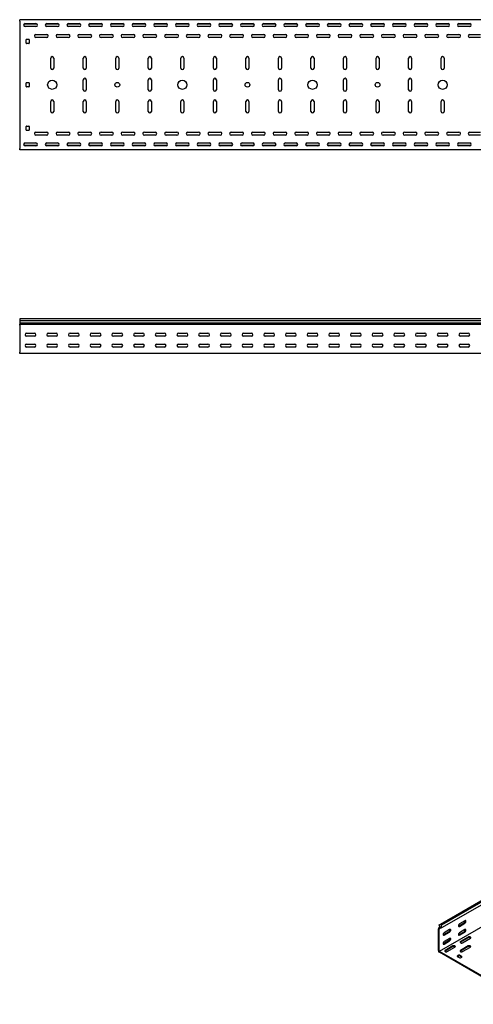
# Model space of a CAD drawing. Units: millimetres. Extents: x 80 to 3214, y 203 to 2474.
# Drawn here: x 80 to 1125, y 204 to 2474 of the extents above; entities that cross this region are included whole.
import ezdxf

# ---------------------------------------------------------------- set-up
doc = ezdxf.new("R2010")
doc.units = ezdxf.units.MM

msp = doc.modelspace()

# ---------------------------------------------------------------- linework, layer by layer
at = {"color": 7, "linetype": 'Continuous', "lineweight": 25}
for p, q in [((79.5, 2470.7), (79.5, 2473.7)), ((2579.5, 2473.7), (79.5, 2473.7)), ((79.5, 2470.7), (79.5, 2176.7)), ((119.5, 2463.7), (89.6, 2463.7)), ((92, 2464.7), (117, 2464.7)), ((117, 2457.7), (92, 2457.7)), ((169.5, 2463.7), (139.6, 2463.7)), ((142, 2464.7), (167, 2464.7)), ((167, 2457.7), (142, 2457.7)), ((219.5, 2463.7), (189.6, 2463.7)), ((192, 2464.7), (217, 2464.7)), ((217, 2457.7), (192, 2457.7)), ((269.5, 2463.7), (239.6, 2463.7)), ((242, 2464.7), (267, 2464.7)), ((267, 2457.7), (242, 2457.7)), ((319.5, 2463.7), (289.6, 2463.7)), ((292, 2464.7), (317, 2464.7)), ((317, 2457.7), (292, 2457.7)), ((369.5, 2463.7), (339.6, 2463.7)), ((342, 2464.7), (367, 2464.7)), ((367, 2457.7), (342, 2457.7)), ((419.5, 2463.7), (389.6, 2463.7)), ((392, 2464.7), (417, 2464.7)), ((417, 2457.7), (392, 2457.7)), ((469.5, 2463.7), (439.6, 2463.7)), ((442, 2464.7), (467, 2464.7)), ((467, 2457.7), (442, 2457.7)), ((519.5, 2463.7), (489.6, 2463.7)), ((492, 2464.7), (517, 2464.7)), ((517, 2457.7), (492, 2457.7)), ((569.5, 2463.7), (539.6, 2463.7)), ((542, 2464.7), (567, 2464.7)), ((567, 2457.7), (542, 2457.7)), ((619.5, 2463.7), (589.6, 2463.7)), ((592, 2464.7), (617, 2464.7)), ((617, 2457.7), (592, 2457.7)), ((669.5, 2463.7), (639.6, 2463.7)), ((642, 2464.7), (667, 2464.7)), ((667, 2457.7), (642, 2457.7)), ((719.5, 2463.7), (689.6, 2463.7)), ((692, 2464.7), (717, 2464.7)), ((717, 2457.7), (692, 2457.7)), ((769.5, 2463.7), (739.6, 2463.7)), ((742, 2464.7), (767, 2464.7)), ((767, 2457.7), (742, 2457.7)), ((819.5, 2463.7), (789.6, 2463.7)), ((792, 2464.7), (817, 2464.7)), ((817, 2457.7), (792, 2457.7)), ((869.5, 2463.7), (839.6, 2463.7)), ((842, 2464.7), (867, 2464.7)), ((867, 2457.7), (842, 2457.7)), ((919.5, 2463.7), (889.6, 2463.7)), ((892, 2464.7), (917, 2464.7)), ((917, 2457.7), (892, 2457.7)), ((969.5, 2463.7), (939.6, 2463.7)), ((942, 2464.7), (967, 2464.7)), ((967, 2457.7), (942, 2457.7)), ((1019.5, 2463.7), (989.6, 2463.7)), ((992, 2464.7), (1017, 2464.7)), ((1017, 2457.7), (992, 2457.7)), ((1069.5, 2463.7), (1039.6, 2463.7)), ((1042, 2464.7), (1067, 2464.7)), ((1067, 2457.7), (1042, 2457.7)), ((1119.5, 2463.7), (1089.6, 2463.7)), ((1092, 2464.7), (1117, 2464.7)), ((1117, 2457.7), (1092, 2457.7)), ((95.5, 2428.7), (100.5, 2428.7)), ((117, 2439.7), (142, 2439.7)), ((142, 2432.7), (117, 2432.7)), ((167, 2439.7), (192, 2439.7)), ((192, 2432.7), (167, 2432.7)), ((217, 2439.7), (242, 2439.7)), ((242, 2432.7), (217, 2432.7)), ((267, 2439.7), (292, 2439.7)), ((292, 2432.7), (267, 2432.7)), ((317, 2439.7), (342, 2439.7)), ((342, 2432.7), (317, 2432.7)), ((367, 2439.7), (392, 2439.7)), ((392, 2432.7), (367, 2432.7)), ((417, 2439.7), (442, 2439.7)), ((442, 2432.7), (417, 2432.7)), ((467, 2439.7), (492, 2439.7)), ((492, 2432.7), (467, 2432.7)), ((517, 2439.7), (542, 2439.7)), ((542, 2432.7), (517, 2432.7)), ((567, 2439.7), (592, 2439.7)), ((592, 2432.7), (567, 2432.7)), ((617, 2439.7), (642, 2439.7)), ((642, 2432.7), (617, 2432.7)), ((667, 2439.7), (692, 2439.7)), ((692, 2432.7), (667, 2432.7)), ((717, 2439.7), (742, 2439.7)), ((742, 2432.7), (717, 2432.7)), ((767, 2439.7), (792, 2439.7)), ((792, 2432.7), (767, 2432.7)), ((817, 2439.7), (842, 2439.7)), ((842, 2432.7), (817, 2432.7)), ((867, 2439.7), (892, 2439.7)), ((892, 2432.7), (867, 2432.7)), ((917, 2439.7), (942, 2439.7)), ((942, 2432.7), (917, 2432.7)), ((967, 2439.7), (992, 2439.7)), ((992, 2432.7), (967, 2432.7)), ((1017, 2439.7), (1042, 2439.7)), ((1042, 2432.7), (1017, 2432.7)), ((1067, 2439.7), (1092, 2439.7)), ((1092, 2432.7), (1067, 2432.7)), ((1117, 2439.7), (1142, 2439.7)), ((1142, 2432.7), (1117, 2432.7)), ((94.5, 2419.7), (94.5, 2427.7)), ((100.5, 2418.7), (95.5, 2418.7)), ((101.5, 2427.7), (101.5, 2419.7)), ((151, 2362.2), (151, 2385.2)), ((158, 2385.2), (158, 2362.2)), ((226, 2362.2), (226, 2385.2)), ((233, 2385.2), (233, 2362.2)), ((301, 2362.2), (301, 2385.2)), ((308, 2385.2), (308, 2362.2)), ((376, 2362.2), (376, 2385.2)), ((383, 2385.2), (383, 2362.2)), ((451, 2362.2), (451, 2385.2)), ((458, 2385.2), (458, 2362.2)), ((526, 2362.2), (526, 2385.2)), ((533, 2385.2), (533, 2362.2)), ((601, 2362.2), (601, 2385.2)), ((608, 2385.2), (608, 2362.2)), ((676, 2362.2), (676, 2385.2)), ((683, 2385.2), (683, 2362.2)), ((751, 2362.2), (751, 2385.2)), ((758, 2385.2), (758, 2362.2)), ((826, 2362.2), (826, 2385.2)), ((833, 2385.2), (833, 2362.2)), ((901, 2362.2), (901, 2385.2)), ((908, 2385.2), (908, 2362.2)), ((976, 2362.2), (976, 2385.2)), ((983, 2385.2), (983, 2362.2)), ((1051, 2362.2), (1051, 2385.2)), ((1058, 2385.2), (1058, 2362.2)), ((94.5, 2319.7), (94.5, 2327.7)), ((95.5, 2328.7), (100.5, 2328.7)), ((100.5, 2318.7), (95.5, 2318.7)), ((101.5, 2327.7), (101.5, 2319.7)), ((226, 2312.2), (226, 2335.2)), ((233, 2335.2), (233, 2312.2)), ((376, 2312.2), (376, 2335.2)), ((383, 2335.2), (383, 2312.2)), ((526, 2312.2), (526, 2335.2)), ((533, 2335.2), (533, 2312.2)), ((676, 2312.2), (676, 2335.2)), ((683, 2335.2), (683, 2312.2)), ((826, 2312.2), (826, 2335.2)), ((833, 2335.2), (833, 2312.2)), ((976, 2312.2), (976, 2335.2)), ((983, 2335.2), (983, 2312.2)), ((151, 2262.2), (151, 2285.2)), ((158, 2285.2), (158, 2262.2)), ((226, 2262.2), (226, 2285.2)), ((233, 2285.2), (233, 2262.2)), ((301, 2262.2), (301, 2285.2)), ((308, 2285.2), (308, 2262.2)), ((376, 2262.2), (376, 2285.2)), ((383, 2285.2), (383, 2262.2)), ((451, 2262.2), (451, 2285.2)), ((458, 2285.2), (458, 2262.2)), ((526, 2262.2), (526, 2285.2)), ((533, 2285.2), (533, 2262.2)), ((601, 2262.2), (601, 2285.2)), ((608, 2285.2), (608, 2262.2)), ((676, 2262.2), (676, 2285.2)), ((683, 2285.2), (683, 2262.2)), ((751, 2262.2), (751, 2285.2)), ((758, 2285.2), (758, 2262.2)), ((826, 2262.2), (826, 2285.2)), ((833, 2285.2), (833, 2262.2)), ((901, 2262.2), (901, 2285.2)), ((908, 2285.2), (908, 2262.2)), ((976, 2262.2), (976, 2285.2)), ((983, 2285.2), (983, 2262.2)), ((1051, 2262.2), (1051, 2285.2)), ((1058, 2285.2), (1058, 2262.2)), ((94.5, 2219.7), (94.5, 2227.7)), ((95.5, 2228.7), (100.5, 2228.7)), ((101.5, 2227.7), (101.5, 2219.7)), ((100.5, 2218.7), (95.5, 2218.7)), ((117, 2214.7), (142, 2214.7)), ((142, 2207.7), (117, 2207.7)), ((167, 2214.7), (192, 2214.7)), ((192, 2207.7), (167, 2207.7)), ((217, 2214.7), (242, 2214.7)), ((242, 2207.7), (217, 2207.7)), ((267, 2214.7), (292, 2214.7)), ((292, 2207.7), (267, 2207.7)), ((317, 2214.7), (342, 2214.7)), ((342, 2207.7), (317, 2207.7)), ((367, 2214.7), (392, 2214.7)), ((392, 2207.7), (367, 2207.7)), ((417, 2214.7), (442, 2214.7)), ((442, 2207.7), (417, 2207.7)), ((467, 2214.7), (492, 2214.7)), ((492, 2207.7), (467, 2207.7)), ((517, 2214.7), (542, 2214.7)), ((542, 2207.7), (517, 2207.7)), ((567, 2214.7), (592, 2214.7)), ((592, 2207.7), (567, 2207.7)), ((617, 2214.7), (642, 2214.7)), ((642, 2207.7), (617, 2207.7)), ((667, 2214.7), (692, 2214.7)), ((692, 2207.7), (667, 2207.7)), ((717, 2214.7), (742, 2214.7)), ((742, 2207.7), (717, 2207.7)), ((767, 2214.7), (792, 2214.7)), ((792, 2207.7), (767, 2207.7)), ((817, 2214.7), (842, 2214.7)), ((842, 2207.7), (817, 2207.7)), ((867, 2214.7), (892, 2214.7)), ((892, 2207.7), (867, 2207.7)), ((917, 2214.7), (942, 2214.7)), ((942, 2207.7), (917, 2207.7)), ((967, 2214.7), (992, 2214.7)), ((992, 2207.7), (967, 2207.7)), ((1017, 2214.7), (1042, 2214.7)), ((1042, 2207.7), (1017, 2207.7)), ((1067, 2214.7), (1092, 2214.7)), ((1092, 2207.7), (1067, 2207.7)), ((1117, 2214.7), (1142, 2214.7)), ((1142, 2207.7), (1117, 2207.7)), ((119.5, 2183.7), (89.6, 2183.7)), ((92, 2189.7), (117, 2189.7)), ((117, 2182.7), (92, 2182.7)), ((169.5, 2183.7), (139.6, 2183.7)), ((142, 2189.7), (167, 2189.7)), ((167, 2182.7), (142, 2182.7)), ((219.5, 2183.7), (189.6, 2183.7)), ((192, 2189.7), (217, 2189.7)), ((217, 2182.7), (192, 2182.7)), ((269.5, 2183.7), (239.6, 2183.7)), ((242, 2189.7), (267, 2189.7)), ((267, 2182.7), (242, 2182.7)), ((319.5, 2183.7), (289.6, 2183.7)), ((292, 2189.7), (317, 2189.7)), ((317, 2182.7), (292, 2182.7)), ((369.5, 2183.7), (339.6, 2183.7)), ((342, 2189.7), (367, 2189.7)), ((367, 2182.7), (342, 2182.7)), ((419.5, 2183.7), (389.6, 2183.7)), ((392, 2189.7), (417, 2189.7)), ((417, 2182.7), (392, 2182.7)), ((469.5, 2183.7), (439.6, 2183.7)), ((442, 2189.7), (467, 2189.7)), ((467, 2182.7), (442, 2182.7)), ((519.5, 2183.7), (489.6, 2183.7)), ((492, 2189.7), (517, 2189.7)), ((517, 2182.7), (492, 2182.7)), ((569.5, 2183.7), (539.6, 2183.7)), ((542, 2189.7), (567, 2189.7)), ((567, 2182.7), (542, 2182.7)), ((619.5, 2183.7), (589.6, 2183.7)), ((592, 2189.7), (617, 2189.7)), ((617, 2182.7), (592, 2182.7)), ((669.5, 2183.7), (639.6, 2183.7)), ((642, 2189.7), (667, 2189.7)), ((667, 2182.7), (642, 2182.7)), ((719.5, 2183.7), (689.6, 2183.7)), ((692, 2189.7), (717, 2189.7)), ((717, 2182.7), (692, 2182.7)), ((769.5, 2183.7), (739.6, 2183.7)), ((742, 2189.7), (767, 2189.7)), ((767, 2182.7), (742, 2182.7)), ((819.5, 2183.7), (789.6, 2183.7)), ((792, 2189.7), (817, 2189.7)), ((817, 2182.7), (792, 2182.7)), ((869.5, 2183.7), (839.6, 2183.7)), ((842, 2189.7), (867, 2189.7)), ((867, 2182.7), (842, 2182.7)), ((919.5, 2183.7), (889.6, 2183.7)), ((892, 2189.7), (917, 2189.7)), ((917, 2182.7), (892, 2182.7)), ((969.5, 2183.7), (939.6, 2183.7)), ((942, 2189.7), (967, 2189.7)), ((967, 2182.7), (942, 2182.7)), ((1019.5, 2183.7), (989.6, 2183.7)), ((992, 2189.7), (1017, 2189.7)), ((1017, 2182.7), (992, 2182.7)), ((1069.5, 2183.7), (1039.6, 2183.7)), ((1042, 2189.7), (1067, 2189.7)), ((1067, 2182.7), (1042, 2182.7)), ((1119.5, 2183.7), (1089.6, 2183.7)), ((1092, 2189.7), (1117, 2189.7)), ((1117, 2182.7), (1092, 2182.7)), ((79.5, 2173.7), (79.5, 2176.7)), ((2579.5, 2173.7), (79.5, 2173.7)), ((2579.5, 1784.6), (79.5, 1784.6)), ((79.5, 1784.6), (79.5, 1780.4)), ((79.5, 1780.4), (2579.5, 1780.4)), ((79.5, 1780.4), (79.5, 1775.4)), ((79.5, 1775.4), (79.5, 1771.9)), ((79.5, 1775.4), (2579.5, 1775.4)), ((79.5, 1771), (79.5, 1771.9)), ((79.5, 1769.6), (79.5, 1771)), ((2579.5, 1771), (79.5, 1771)), ((79.5, 1769.6), (79.5, 1707.6)), ((95.5, 1751.1), (113.5, 1751.1)), ((145.5, 1751.1), (163.5, 1751.1)), ((195.5, 1751.1), (213.5, 1751.1)), ((245.5, 1751.1), (263.5, 1751.1)), ((295.5, 1751.1), (313.5, 1751.1)), ((345.5, 1751.1), (363.5, 1751.1)), ((395.5, 1751.1), (413.5, 1751.1)), ((445.5, 1751.1), (463.5, 1751.1)), ((495.5, 1751.1), (513.5, 1751.1)), ((545.5, 1751.1), (563.5, 1751.1)), ((595.5, 1751.1), (613.5, 1751.1)), ((645.5, 1751.1), (663.5, 1751.1)), ((695.5, 1751.1), (713.5, 1751.1)), ((745.5, 1751.1), (763.5, 1751.1)), ((795.5, 1751.1), (813.5, 1751.1)), ((845.5, 1751.1), (863.5, 1751.1)), ((895.5, 1751.1), (913.5, 1751.1)), ((945.5, 1751.1), (963.5, 1751.1)), ((995.5, 1751.1), (1013.5, 1751.1)), ((1045.5, 1751.1), (1063.5, 1751.1)), ((1095.5, 1751.1), (1113.5, 1751.1)), ((113.5, 1744.1), (95.5, 1744.1)), ((95.5, 1726.1), (113.5, 1726.1)), ((163.5, 1744.1), (145.5, 1744.1)), ((145.5, 1726.1), (163.5, 1726.1)), ((213.5, 1744.1), (195.5, 1744.1)), ((195.5, 1726.1), (213.5, 1726.1)), ((263.5, 1744.1), (245.5, 1744.1)), ((245.5, 1726.1), (263.5, 1726.1)), ((313.5, 1744.1), (295.5, 1744.1)), ((295.5, 1726.1), (313.5, 1726.1)), ((363.5, 1744.1), (345.5, 1744.1)), ((345.5, 1726.1), (363.5, 1726.1)), ((413.5, 1744.1), (395.5, 1744.1)), ((395.5, 1726.1), (413.5, 1726.1)), ((463.5, 1744.1), (445.5, 1744.1)), ((445.5, 1726.1), (463.5, 1726.1)), ((513.5, 1744.1), (495.5, 1744.1)), ((495.5, 1726.1), (513.5, 1726.1)), ((563.5, 1744.1), (545.5, 1744.1)), ((545.5, 1726.1), (563.5, 1726.1)), ((613.5, 1744.1), (595.5, 1744.1)), ((595.5, 1726.1), (613.5, 1726.1)), ((663.5, 1744.1), (645.5, 1744.1)), ((645.5, 1726.1), (663.5, 1726.1)), ((713.5, 1744.1), (695.5, 1744.1)), ((695.5, 1726.1), (713.5, 1726.1)), ((763.5, 1744.1), (745.5, 1744.1)), ((745.5, 1726.1), (763.5, 1726.1)), ((813.5, 1744.1), (795.5, 1744.1)), ((795.5, 1726.1), (813.5, 1726.1)), ((863.5, 1744.1), (845.5, 1744.1)), ((845.5, 1726.1), (863.5, 1726.1)), ((913.5, 1744.1), (895.5, 1744.1)), ((895.5, 1726.1), (913.5, 1726.1)), ((963.5, 1744.1), (945.5, 1744.1)), ((945.5, 1726.1), (963.5, 1726.1)), ((1013.5, 1744.1), (995.5, 1744.1)), ((995.5, 1726.1), (1013.5, 1726.1)), ((1063.5, 1744.1), (1045.5, 1744.1)), ((1045.5, 1726.1), (1063.5, 1726.1)), ((1113.5, 1744.1), (1095.5, 1744.1)), ((1095.5, 1726.1), (1113.5, 1726.1)), ((79.5, 1704.6), (79.5, 1707.6)), ((2579.5, 1704.6), (79.5, 1704.6)), ((113.5, 1719.1), (95.5, 1719.1)), ((163.5, 1719.1), (145.5, 1719.1)), ((213.5, 1719.1), (195.5, 1719.1)), ((263.5, 1719.1), (245.5, 1719.1)), ((313.5, 1719.1), (295.5, 1719.1)), ((363.5, 1719.1), (345.5, 1719.1)), ((413.5, 1719.1), (395.5, 1719.1)), ((463.5, 1719.1), (445.5, 1719.1)), ((513.5, 1719.1), (495.5, 1719.1)), ((563.5, 1719.1), (545.5, 1719.1)), ((613.5, 1719.1), (595.5, 1719.1)), ((663.5, 1719.1), (645.5, 1719.1)), ((713.5, 1719.1), (695.5, 1719.1)), ((763.5, 1719.1), (745.5, 1719.1)), ((813.5, 1719.1), (795.5, 1719.1)), ((863.5, 1719.1), (845.5, 1719.1)), ((913.5, 1719.1), (895.5, 1719.1)), ((963.5, 1719.1), (945.5, 1719.1)), ((1013.5, 1719.1), (995.5, 1719.1)), ((1063.5, 1719.1), (1045.5, 1719.1)), ((1113.5, 1719.1), (1095.5, 1719.1)), ((1045.8, 387.1), (2813.5, 1407.6)), ((2817, 1409), (1049.2, 388.4)), ((2819.9, 1407.3), (1052.1, 386.8)), ((2819.9, 1400.9), (1052.1, 380.4)), ((2814.3, 1346.9), (1046.5, 326.4)), ((1049.2, 388.4), (1045.8, 387.1)), ((1045.8, 387.1), (1048.8, 381.2)), ((1052.1, 386.8), (1049.2, 388.4)), ((1052.1, 380.4), (1052.1, 386.8)), ((1104.5, 392.1), (1091.7, 384.8)), ((1105.9, 397), (1093.2, 389.7)), ((1093.2, 383.9), (1105.9, 391.3)), ((1048.5, 381.8), (1045.1, 379.8)), ((1045.8, 380.1), (1045.1, 379.8)), ((1045.1, 379.8), (1045.1, 378.6)), ((1045.1, 328), (1045.1, 378.6)), ((1048.8, 381.2), (1045.8, 380.1)), ((1046.7, 378.3), (1046.5, 378.2)), ((1046.5, 378.2), (1046.5, 377.8)), ((1046.5, 327.2), (1046.5, 377.8)), ((1052.1, 380.4), (1046.7, 378.3)), ((1069.1, 371.7), (1056.4, 364.3)), ((1070.5, 376.6), (1057.8, 369.2)), ((1057.8, 363.5), (1070.5, 370.9)), ((1104.5, 371.7), (1091.7, 364.3)), ((1105.9, 376.6), (1093.2, 369.2)), ((1093.2, 363.5), (1105.9, 370.9)), ((1069.1, 351.3), (1056.4, 343.9)), ((1070.5, 356.2), (1057.8, 348.8)), ((1057.8, 343.1), (1070.5, 350.5)), ((1113.3, 359.2), (1095.6, 349)), ((1113.3, 357.6), (1095.6, 347.4)), ((1100.6, 346.2), (1118.3, 356.4)), ((1045.1, 328), (1045.1, 325.6)), ((1045.1, 325.6), (1047.2, 324.3)), ((1046.5, 327.2), (1046.5, 326.4)), ((1046.5, 326.4), (1047.2, 326)), ((1255.1, 206), (1047.2, 326)), ((1255.1, 204.3), (1047.2, 324.3)), ((1077.9, 338.8), (1060.3, 328.6)), ((1077.9, 337.2), (1060.3, 327)), ((1065.2, 325.8), (1082.9, 336)), ((1113.3, 338.8), (1095.6, 328.6)), ((1113.3, 337.2), (1095.6, 327)), ((1100.6, 325.8), (1118.3, 336)), ((1091.7, 317.4), (1088.2, 315.4)), ((1088.2, 314.5), (1093.9, 311.3)), ((1091.7, 315.8), (1088.9, 314.1)), ((1098.8, 314.1), (1093.2, 317.4)), ((1098.1, 312.9), (1093.2, 315.8)), ((1095.3, 311.3), (1098.8, 313.3))]:
    msp.add_line(p, q, dxfattribs=at)
at = {"color": 7, "linetype": 'Continuous', "lineweight": 25, "flags": 128}
for points in [[(1093.2, 389.7), (1092.3, 389), (1091.6, 388.1), (1091, 387), (1090.7, 385.9), (1090.7, 384.9), (1091, 384.1), (1091.6, 383.7), (1092.3, 383.6), (1093.2, 383.9)], [(1105.9, 391.3), (1106.7, 391.9), (1107.5, 392.9), (1108, 393.9), (1108.3, 395.1), (1108.3, 396), (1108, 396.8), (1107.5, 397.2), (1106.7, 397.3), (1105.9, 397)], [(1057.8, 369.2), (1057, 368.6), (1056.2, 367.7), (1055.7, 366.6), (1055.4, 365.5), (1055.4, 364.5), (1055.7, 363.7), (1056.2, 363.3), (1057, 363.2), (1057.8, 363.5)], [(1056.4, 364.3), (1055.5, 364), (1055.5, 364)], [(1070.5, 370.9), (1071.4, 371.5), (1072.1, 372.5), (1072.7, 373.5), (1073, 374.6), (1073, 375.6), (1072.7, 376.4), (1072.1, 376.8), (1071.4, 376.9), (1070.5, 376.6)], [(1093.2, 369.2), (1092.3, 368.6), (1091.6, 367.7), (1091, 366.6), (1090.7, 365.5), (1090.7, 364.5), (1091, 363.7), (1091.6, 363.3), (1092.3, 363.2), (1093.2, 363.5)], [(1091.7, 384.8), (1090.9, 384.4), (1090.8, 384.4)], [(1091.7, 364.3), (1090.9, 364), (1090.8, 364)], [(1105.9, 370.9), (1106.7, 371.5), (1107.5, 372.5), (1108, 373.5), (1108.3, 374.6), (1108.3, 375.6), (1108, 376.4), (1107.5, 376.8), (1106.7, 376.9), (1105.9, 376.6)], [(1057.8, 348.8), (1057, 348.2), (1056.2, 347.2), (1055.7, 346.2), (1055.4, 345.1), (1055.4, 344.1), (1055.7, 343.3), (1056.2, 342.9), (1057, 342.8), (1057.8, 343.1)], [(1056.4, 343.9), (1055.5, 343.6), (1055.5, 343.6)], [(1070.5, 350.5), (1071.4, 351.1), (1072.1, 352), (1072.7, 353.1), (1073, 354.2), (1073, 355.2), (1072.7, 356), (1072.1, 356.4), (1071.4, 356.5), (1070.5, 356.2)], [(1095.6, 349), (1094.9, 348.5), (1094.6, 347.8), (1094.7, 347.1), (1095.2, 346.4), (1096.1, 345.9), (1097.2, 345.6), (1098.4, 345.6), (1099.6, 345.8), (1100.6, 346.2)], [(1095.6, 347.4), (1094.9, 346.8), (1094.9, 346.8)], [(1118.3, 356.4), (1119, 357), (1119.3, 357.6), (1119.2, 358.3), (1118.6, 359), (1117.8, 359.5), (1116.7, 359.8), (1115.5, 359.8), (1114.3, 359.6), (1113.3, 359.2)], [(1060.3, 328.6), (1059.6, 328), (1059.3, 327.4), (1059.4, 326.7), (1059.9, 326), (1060.7, 325.5), (1061.8, 325.2), (1063.1, 325.2), (1064.2, 325.4), (1065.2, 325.8)], [(1060.3, 327), (1059.6, 326.4), (1059.5, 326.4)], [(1082.9, 336), (1083.6, 336.5), (1083.9, 337.2), (1083.8, 337.9), (1083.3, 338.6), (1082.4, 339), (1081.3, 339.3), (1080.1, 339.4), (1078.9, 339.2), (1077.9, 338.8)], [(1095.6, 328.6), (1094.9, 328), (1094.6, 327.4), (1094.7, 326.7), (1095.2, 326), (1096.1, 325.5), (1097.2, 325.2), (1098.4, 325.2), (1099.6, 325.4), (1100.6, 325.8)], [(1095.6, 327), (1094.9, 326.4), (1094.9, 326.4)], [(1118.3, 336), (1119, 336.5), (1119.3, 337.2), (1119.2, 337.9), (1118.6, 338.6), (1117.8, 339), (1116.7, 339.3), (1115.5, 339.4), (1114.3, 339.2), (1113.3, 338.8)]]:
    msp.add_lwpolyline(points, dxfattribs=at)
at = {"color": 7, "linetype": 'Continuous', "lineweight": 25}
for centre, radius in [((154.5, 2323.7), 10.5), ((304.5, 2323.7), 5.5), ((454.5, 2323.7), 10.5), ((604.5, 2323.7), 5.5), ((754.5, 2323.7), 10.5), ((904.5, 2323.7), 5.5), ((1054.5, 2323.7), 10.5)]:
    msp.add_circle(centre, radius, dxfattribs=at)
for centre, radius, start, end in [((92, 2461.2), 3.5, 90, 270), ((117, 2461.2), 3.5, 270, 90), ((142, 2461.2), 3.5, 90, 270), ((167, 2461.2), 3.5, 270, 90), ((192, 2461.2), 3.5, 90, 270), ((217, 2461.2), 3.5, 270, 90), ((242, 2461.2), 3.5, 90, 270), ((267, 2461.2), 3.5, 270, 90), ((292, 2461.2), 3.5, 90, 270), ((317, 2461.2), 3.5, 270, 90), ((342, 2461.2), 3.5, 90, 270), ((367, 2461.2), 3.5, 270, 90), ((392, 2461.2), 3.5, 90, 270), ((417, 2461.2), 3.5, 270, 90), ((442, 2461.2), 3.5, 90, 270), ((467, 2461.2), 3.5, 270, 90), ((492, 2461.2), 3.5, 90, 270), ((517, 2461.2), 3.5, 270, 90), ((542, 2461.2), 3.5, 90, 270), ((567, 2461.2), 3.5, 270, 90), ((592, 2461.2), 3.5, 90, 270), ((617, 2461.2), 3.5, 270, 90), ((642, 2461.2), 3.5, 90, 270), ((667, 2461.2), 3.5, 270, 90), ((692, 2461.2), 3.5, 90, 270), ((717, 2461.2), 3.5, 270, 90), ((742, 2461.2), 3.5, 90, 270), ((767, 2461.2), 3.5, 270, 90), ((792, 2461.2), 3.5, 90, 270), ((817, 2461.2), 3.5, 270, 90), ((842, 2461.2), 3.5, 90, 270), ((867, 2461.2), 3.5, 270, 90), ((892, 2461.2), 3.5, 90, 270), ((917, 2461.2), 3.5, 270, 90), ((942, 2461.2), 3.5, 90, 270), ((967, 2461.2), 3.5, 270, 90), ((992, 2461.2), 3.5, 90, 270), ((1017, 2461.2), 3.5, 270, 90), ((1042, 2461.2), 3.5, 90, 270), ((1067, 2461.2), 3.5, 270, 90), ((1092, 2461.2), 3.5, 90, 270), ((1117, 2461.2), 3.5, 270, 90), ((95.5, 2427.7), 1, 90, 180), ((100.5, 2427.7), 1, 0, 90), ((117, 2436.2), 3.5, 90, 270), ((142, 2436.2), 3.5, 270, 90), ((167, 2436.2), 3.5, 90, 270), ((192, 2436.2), 3.5, 270, 90), ((217, 2436.2), 3.5, 90, 270), ((242, 2436.2), 3.5, 270, 90), ((267, 2436.2), 3.5, 90, 270), ((292, 2436.2), 3.5, 270, 90), ((317, 2436.2), 3.5, 90, 270), ((342, 2436.2), 3.5, 270, 90), ((367, 2436.2), 3.5, 90, 270), ((392, 2436.2), 3.5, 270, 90), ((417, 2436.2), 3.5, 90, 270), ((442, 2436.2), 3.5, 270, 90), ((467, 2436.2), 3.5, 90, 270), ((492, 2436.2), 3.5, 270, 90), ((517, 2436.2), 3.5, 90, 270), ((542, 2436.2), 3.5, 270, 90), ((567, 2436.2), 3.5, 90, 270), ((592, 2436.2), 3.5, 270, 90), ((617, 2436.2), 3.5, 90, 270), ((642, 2436.2), 3.5, 270, 90), ((667, 2436.2), 3.5, 90, 270), ((692, 2436.2), 3.5, 270, 90), ((717, 2436.2), 3.5, 90, 270), ((742, 2436.2), 3.5, 270, 90), ((767, 2436.2), 3.5, 90, 270), ((792, 2436.2), 3.5, 270, 90), ((817, 2436.2), 3.5, 90, 270), ((842, 2436.2), 3.5, 270, 90), ((867, 2436.2), 3.5, 90, 270), ((892, 2436.2), 3.5, 270, 90), ((917, 2436.2), 3.5, 90, 270), ((942, 2436.2), 3.5, 270, 90), ((967, 2436.2), 3.5, 90, 270), ((992, 2436.2), 3.5, 270, 90), ((1017, 2436.2), 3.5, 90, 270), ((1042, 2436.2), 3.5, 270, 90), ((1067, 2436.2), 3.5, 90, 270), ((1092, 2436.2), 3.5, 270, 90), ((1117, 2436.2), 3.5, 90, 270), ((95.5, 2419.7), 1, 180, 270), ((100.5, 2419.7), 1, 270, 0), ((154.5, 2385.2), 3.5, 0, 180), ((229.5, 2385.2), 3.5, 0, 180), ((304.5, 2385.2), 3.5, 0, 180), ((379.5, 2385.2), 3.5, 0, 180), ((454.5, 2385.2), 3.5, 0, 180), ((529.5, 2385.2), 3.5, 0, 180), ((604.5, 2385.2), 3.5, 0, 180), ((679.5, 2385.2), 3.5, 0, 180), ((754.5, 2385.2), 3.5, 0, 180), ((829.5, 2385.2), 3.5, 0, 180), ((904.5, 2385.2), 3.5, 0, 180), ((979.5, 2385.2), 3.5, 0, 180), ((1054.5, 2385.2), 3.5, 0, 180), ((154.5, 2362.2), 3.5, 180, 360), ((229.5, 2362.2), 3.5, 180, 0), ((304.5, 2362.2), 3.5, 180, 0), ((379.5, 2362.2), 3.5, 180, 0), ((454.5, 2362.2), 3.5, 180, 0), ((529.5, 2362.2), 3.5, 180, 0), ((604.5, 2362.2), 3.5, 180, 0), ((679.5, 2362.2), 3.5, 180, 0), ((754.5, 2362.2), 3.5, 180, 0), ((829.5, 2362.2), 3.5, 180, 0), ((904.5, 2362.2), 3.5, 180, 0), ((979.5, 2362.2), 3.5, 180, 0), ((1054.5, 2362.2), 3.5, 180, 0), ((229.5, 2335.2), 3.5, 360, 180), ((379.5, 2335.2), 3.5, 360, 180), ((529.5, 2335.2), 3.5, 0, 180), ((679.5, 2335.2), 3.5, 0, 180), ((829.5, 2335.2), 3.5, 0, 180), ((979.5, 2335.2), 3.5, 0, 180), ((95.5, 2327.7), 1, 90, 180), ((95.5, 2319.7), 1, 180, 270), ((100.5, 2327.7), 1, 0, 90), ((100.5, 2319.7), 1, 270, 0), ((229.5, 2312.2), 3.5, 180, 360), ((379.5, 2312.2), 3.5, 180, 360), ((529.5, 2312.2), 3.5, 180, 0), ((679.5, 2312.2), 3.5, 180, 0), ((829.5, 2312.2), 3.5, 180, 0), ((979.5, 2312.2), 3.5, 180, 0), ((154.5, 2285.2), 3.5, 0, 180), ((229.5, 2285.2), 3.5, 0, 180), ((304.5, 2285.2), 3.5, 0, 180), ((379.5, 2285.2), 3.5, 0, 180), ((454.5, 2285.2), 3.5, 0, 180), ((529.5, 2285.2), 3.5, 0, 180), ((604.5, 2285.2), 3.5, 0, 180), ((679.5, 2285.2), 3.5, 0, 180), ((754.5, 2285.2), 3.5, 0, 180), ((829.5, 2285.2), 3.5, 0, 180), ((904.5, 2285.2), 3.5, 0, 180), ((979.5, 2285.2), 3.5, 0, 180), ((1054.5, 2285.2), 3.5, 0, 180), ((154.5, 2262.2), 3.5, 180, 0), ((229.5, 2262.2), 3.5, 180, 0), ((304.5, 2262.2), 3.5, 180, 0), ((379.5, 2262.2), 3.5, 180, 0), ((454.5, 2262.2), 3.5, 180, 0), ((529.5, 2262.2), 3.5, 180, 0), ((604.5, 2262.2), 3.5, 180, 0), ((679.5, 2262.2), 3.5, 180, 0), ((754.5, 2262.2), 3.5, 180, 0), ((829.5, 2262.2), 3.5, 180, 0), ((904.5, 2262.2), 3.5, 180, 0), ((979.5, 2262.2), 3.5, 180, 0), ((1054.5, 2262.2), 3.5, 180, 0), ((95.5, 2227.7), 1, 90, 180), ((100.5, 2227.7), 1, 0, 90), ((95.5, 2219.7), 1, 180, 270), ((100.5, 2219.7), 1, 270, 0), ((117, 2211.2), 3.5, 90, 270), ((142, 2211.2), 3.5, 270, 90), ((167, 2211.2), 3.5, 90, 270), ((192, 2211.2), 3.5, 270, 90), ((217, 2211.2), 3.5, 90, 270), ((242, 2211.2), 3.5, 270, 90), ((267, 2211.2), 3.5, 90, 270), ((292, 2211.2), 3.5, 270, 90), ((317, 2211.2), 3.5, 90, 270), ((342, 2211.2), 3.5, 270, 90), ((367, 2211.2), 3.5, 90, 270), ((392, 2211.2), 3.5, 270, 90), ((417, 2211.2), 3.5, 90, 270), ((442, 2211.2), 3.5, 270, 90), ((467, 2211.2), 3.5, 90, 270), ((492, 2211.2), 3.5, 270, 90), ((517, 2211.2), 3.5, 90, 270), ((542, 2211.2), 3.5, 270, 90), ((567, 2211.2), 3.5, 90, 270), ((592, 2211.2), 3.5, 270, 90), ((617, 2211.2), 3.5, 90, 270), ((642, 2211.2), 3.5, 270, 90), ((667, 2211.2), 3.5, 90, 270), ((692, 2211.2), 3.5, 270, 90), ((717, 2211.2), 3.5, 90, 270), ((742, 2211.2), 3.5, 270, 90), ((767, 2211.2), 3.5, 90, 270), ((792, 2211.2), 3.5, 270, 90), ((817, 2211.2), 3.5, 90, 270), ((842, 2211.2), 3.5, 270, 90), ((867, 2211.2), 3.5, 90, 270), ((892, 2211.2), 3.5, 270, 90), ((917, 2211.2), 3.5, 90, 270), ((942, 2211.2), 3.5, 270, 90), ((967, 2211.2), 3.5, 90, 270), ((992, 2211.2), 3.5, 270, 90), ((1017, 2211.2), 3.5, 90, 270), ((1042, 2211.2), 3.5, 270, 90), ((1067, 2211.2), 3.5, 90, 270), ((1092, 2211.2), 3.5, 270, 90), ((1117, 2211.2), 3.5, 90, 270), ((92, 2186.2), 3.5, 90, 270), ((117, 2186.2), 3.5, 270, 90), ((142, 2186.2), 3.5, 90, 270), ((167, 2186.2), 3.5, 270, 90), ((192, 2186.2), 3.5, 90, 270), ((217, 2186.2), 3.5, 270, 90), ((242, 2186.2), 3.5, 90, 270), ((267, 2186.2), 3.5, 270, 90), ((292, 2186.2), 3.5, 90, 270), ((317, 2186.2), 3.5, 270, 90), ((342, 2186.2), 3.5, 90, 270), ((367, 2186.2), 3.5, 270, 90), ((392, 2186.2), 3.5, 90, 270), ((417, 2186.2), 3.5, 270, 90), ((442, 2186.2), 3.5, 90, 270), ((467, 2186.2), 3.5, 270, 90), ((492, 2186.2), 3.5, 90, 270), ((517, 2186.2), 3.5, 270, 90), ((542, 2186.2), 3.5, 90, 270), ((567, 2186.2), 3.5, 270, 90), ((592, 2186.2), 3.5, 90, 270), ((617, 2186.2), 3.5, 270, 90), ((642, 2186.2), 3.5, 90, 270), ((667, 2186.2), 3.5, 270, 90), ((692, 2186.2), 3.5, 90, 270), ((717, 2186.2), 3.5, 270, 90), ((742, 2186.2), 3.5, 90, 270), ((767, 2186.2), 3.5, 270, 90), ((792, 2186.2), 3.5, 90, 270), ((817, 2186.2), 3.5, 270, 90), ((842, 2186.2), 3.5, 90, 270), ((867, 2186.2), 3.5, 270, 90), ((892, 2186.2), 3.5, 90, 270), ((917, 2186.2), 3.5, 270, 90), ((942, 2186.2), 3.5, 90, 270), ((967, 2186.2), 3.5, 270, 90), ((992, 2186.2), 3.5, 90, 270), ((1017, 2186.2), 3.5, 270, 90), ((1042, 2186.2), 3.5, 90, 270), ((1067, 2186.2), 3.5, 270, 90), ((1092, 2186.2), 3.5, 90, 270), ((1117, 2186.2), 3.5, 270, 90), ((95.5, 1747.6), 3.5, 90, 270), ((113.5, 1747.6), 3.5, 270, 90), ((145.5, 1747.6), 3.5, 90, 270), ((163.5, 1747.6), 3.5, 270, 90), ((195.5, 1747.6), 3.5, 90, 270), ((213.5, 1747.6), 3.5, 270, 90), ((245.5, 1747.6), 3.5, 90, 270), ((263.5, 1747.6), 3.5, 270, 90), ((295.5, 1747.6), 3.5, 90, 270), ((313.5, 1747.6), 3.5, 270, 90), ((345.5, 1747.6), 3.5, 90, 270), ((363.5, 1747.6), 3.5, 270, 90), ((395.5, 1747.6), 3.5, 90, 270), ((413.5, 1747.6), 3.5, 270, 90), ((445.5, 1747.6), 3.5, 90, 270), ((463.5, 1747.6), 3.5, 270, 90), ((495.5, 1747.6), 3.5, 90, 270), ((513.5, 1747.6), 3.5, 270, 90), ((545.5, 1747.6), 3.5, 90, 270), ((563.5, 1747.6), 3.5, 270, 90), ((595.5, 1747.6), 3.5, 90, 270), ((613.5, 1747.6), 3.5, 270, 90), ((645.5, 1747.6), 3.5, 90, 270), ((663.5, 1747.6), 3.5, 270, 90), ((695.5, 1747.6), 3.5, 90, 270), ((713.5, 1747.6), 3.5, 270, 90), ((745.5, 1747.6), 3.5, 90, 270), ((763.5, 1747.6), 3.5, 270, 90), ((795.5, 1747.6), 3.5, 90, 270), ((813.5, 1747.6), 3.5, 270, 90), ((845.5, 1747.6), 3.5, 90, 270), ((863.5, 1747.6), 3.5, 270, 90), ((895.5, 1747.6), 3.5, 90, 270), ((913.5, 1747.6), 3.5, 270, 90), ((945.5, 1747.6), 3.5, 90, 270), ((963.5, 1747.6), 3.5, 270, 90), ((995.5, 1747.6), 3.5, 90, 270), ((1013.5, 1747.6), 3.5, 270, 90), ((1045.5, 1747.6), 3.5, 90, 270), ((1063.5, 1747.6), 3.5, 270, 90), ((1095.5, 1747.6), 3.5, 90, 270), ((1113.5, 1747.6), 3.5, 270, 90), ((95.5, 1722.6), 3.5, 90, 270), ((113.5, 1722.6), 3.5, 270, 90), ((145.5, 1722.6), 3.5, 90, 270), ((163.5, 1722.6), 3.5, 270, 90), ((195.5, 1722.6), 3.5, 90, 270), ((213.5, 1722.6), 3.5, 270, 90), ((245.5, 1722.6), 3.5, 90, 270), ((263.5, 1722.6), 3.5, 270, 90), ((295.5, 1722.6), 3.5, 90, 270), ((313.5, 1722.6), 3.5, 270, 90), ((345.5, 1722.6), 3.5, 90, 270), ((363.5, 1722.6), 3.5, 270, 90), ((395.5, 1722.6), 3.5, 90, 270), ((413.5, 1722.6), 3.5, 270, 90), ((445.5, 1722.6), 3.5, 90, 270), ((463.5, 1722.6), 3.5, 270, 90), ((495.5, 1722.6), 3.5, 90, 270), ((513.5, 1722.6), 3.5, 270, 90), ((545.5, 1722.6), 3.5, 90, 270), ((563.5, 1722.6), 3.5, 270, 90), ((595.5, 1722.6), 3.5, 90, 270), ((613.5, 1722.6), 3.5, 270, 90), ((645.5, 1722.6), 3.5, 90, 270), ((663.5, 1722.6), 3.5, 270, 90), ((695.5, 1722.6), 3.5, 90, 270), ((713.5, 1722.6), 3.5, 270, 90), ((745.5, 1722.6), 3.5, 90, 270), ((763.5, 1722.6), 3.5, 270, 90), ((795.5, 1722.6), 3.5, 90, 270), ((813.5, 1722.6), 3.5, 270, 90), ((845.5, 1722.6), 3.5, 90, 270), ((863.5, 1722.6), 3.5, 270, 90), ((895.5, 1722.6), 3.5, 90, 270), ((913.5, 1722.6), 3.5, 270, 90), ((945.5, 1722.6), 3.5, 90, 270), ((963.5, 1722.6), 3.5, 270, 90), ((995.5, 1722.6), 3.5, 90, 270), ((1013.5, 1722.6), 3.5, 270, 90), ((1045.5, 1722.6), 3.5, 90, 270), ((1063.5, 1722.6), 3.5, 270, 90), ((1095.5, 1722.6), 3.5, 90, 270), ((1113.5, 1722.6), 3.5, 270, 90), ((1102.2, 396.2), 4.74, 299.0906, 13.2284), ((1066.8, 375.8), 4.74, 299.0906, 13.2284), ((1102.2, 375.8), 4.74, 299.0906, 13.2284), ((1066.8, 355.4), 4.74, 299.0906, 13.2284), ((1115.7, 353.5), 4.74, 46.7844, 120.9049), ((1080.4, 333.1), 4.74, 46.7844, 120.9049), ((1115.7, 333.1), 4.74, 46.7844, 120.9049), ((1088.4, 314.9), 0.437, 110.7834, 249.2166), ((1092.4, 316), 1.54, 62.6097, 117.3903), ((1092.4, 314.4), 1.54, 62.6097, 117.3903), ((1094.6, 312.6), 1.54, 242.6097, 297.3903), ((1098.7, 313.7), 0.437, 290.7834, 69.2166)]:
    msp.add_arc(centre, radius, start, end, dxfattribs=at)

doc.saveas('drawing.dxf')
